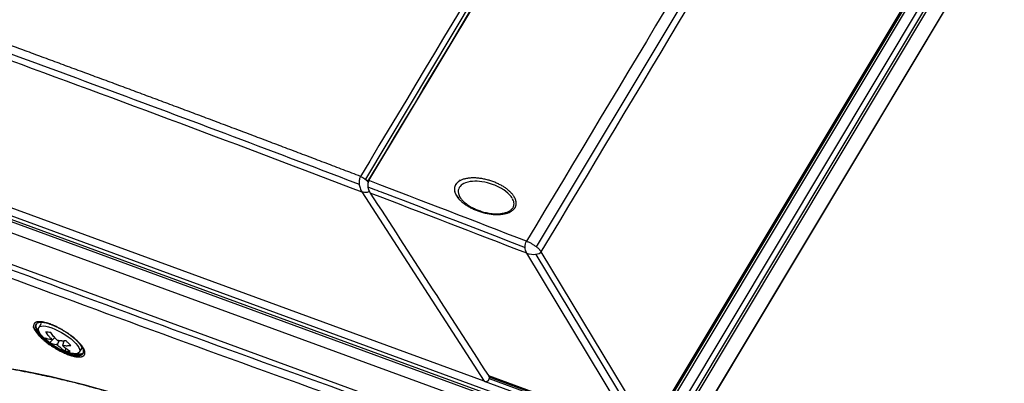
# Model space of a CAD drawing. Extents: x -138 to 229, y -284 to 266.
# Drawn here: x -59 to 84, y -179 to -126 of the extents above; entities that cross this region are included whole.
import ezdxf

# ---------------------------------------------------------------- set-up
doc = ezdxf.new("R2010")
doc.units = 0
doc.layers.add('TOP$9', color=7, linetype='CONTINUOUS')

msp = doc.modelspace()

# ---------------------------------------------------------------- linework, layer by layer
at = {"layer": 'TOP$9', "color": 30, "linetype": 'CONTINUOUS'}
for p, q in [((154.38, 17.25, 137.35), (32.66, -185.61, -207.52)), ((32.7, -186.73, -208.89), (155.11, 17.3, 137.96)), ((156.91, 17.47, 139.51), (33.63, -188, -209.78)), ((154.59, 17.19, 137.43), (32.66, -186.02, -208.03)), ((157.51, 16.96, 139.33), (34.23, -188.51, -209.96)), ((34.52, -188.86, -210.19), (157.8, 16.6, 139.1)), ((159.51, 15.25, 138.69), (35.79, -190.95, -211.85)), ((77.41, -5.55, 51.12), (-8.65, -148.98, -192.71)), ((-8.13, -149.2, -192.59), (77.81, -5.96, 50.91)), ((102.21, -15.61, 57.15), (16.26, -158.85, -186.36)), ((32.13, -188.14, -211.08), (-124.38, -130.88, -256.88)), ((32.23, -188.68, -211.67), (-124.27, -131.42, -257.48)), ((-124.1, -131.81, -257.83), (32.4, -189.06, -212.03)), ((33.67, -191.15, -213.69), (-122.96, -133.85, -259.53)), ((8.68, -178.38, -216.47), (-101.09, -138.22, -248.59)), ((-9.18, -150.83, -195.42), (8.68, -178.38, -216.47)), ((30.27, -185.23, -208.84), (14.86, -159.78, -188.58)), ((31.9, -185.82, -208.35), (16.24, -159.96, -187.76)), ((32.39, -185.03, -207), (16.98, -159.58, -186.74)), ((9.27, -177.55, -214.98), (30.27, -185.23, -208.84)), ((9.36, -177.74, -215.16), (30.37, -185.43, -209.01)), ((8.68, -178.38, -216.47), (30.98, -186.54, -209.94)), ((9.4, -178.01, -215.47), (30.6, -185.77, -209.26))]:
    msp.add_line(p, q, dxfattribs=at)
at = {"layer": 'TOP$9', "color": 203, "linetype": 'CONTINUOUS'}
for p, q in [((35.79, -190.95, -211.85), (158.31, 13.25, 135.29)), ((33.67, -191.15, -213.69), (-122.95, -133.85, -259.53))]:
    msp.add_line(p, q, dxfattribs=at)
at = {"layer": 'TOP$9', "color": 253, "linetype": 'CONTINUOUS'}
msp.add_line((-93.49, -149.2, -256.61), (11.22, -187.51, -225.97), dxfattribs=at)
at = {"layer": 'TOP$9', "color": 252, "linetype": 'CONTINUOUS'}
for p, q in [((-56.23, -170.6, -255.42), (-55.85, -169.96, -254.33)), ((-53.9, -172.05, -255.49), (-54.63, -172.77, -256.94)), ((-53.91, -172.04, -255.48), (-54.25, -172.37, -256.16)), ((-54.38, -172.36, -256.23), (-54.25, -172.37, -256.16)), ((-54.25, -172.37, -256.16), (-54.37, -172.26, -256.1)), ((-53.54, -173.07, -256.49), (-53.67, -173.05, -256.57)), ((-53.6, -172.36, -255.65), (-53.48, -172.48, -255.71)), ((-53.24, -172.51, -255.56), (-53.54, -173.07, -256.49)), ((-53.43, -173.18, -256.55), (-53.54, -173.07, -256.49)), ((-53.48, -172.48, -255.71), (-53.35, -172.49, -255.63)), ((-52.59, -172.54, -255.12), (-52.77, -173.17, -256.04)), ((-52.64, -173.19, -255.97), (-52.77, -173.17, -256.04)), ((-52.77, -173.17, -256.04), (-52.66, -173.28, -256.1)), ((-49.93, -173.51, -254.33), (-50.32, -174.15, -255.42)), ((-52.34, -173.57, -256.22), (-52.4, -173.97, -256.76))]:
    msp.add_line(p, q, dxfattribs=at)
at = {"layer": 'TOP$9', "color": 30, "linetype": 'CONTINUOUS', "extrusion": (0.424264, 0.707107, -0.565685)}
for centre, major_axis, ratio, start_param, end_param in [((-9.08, -149.08, -193.15), (0.857, -0.514), 0.565685, 4.204039, 5.690406), ((15.35, -159, -187.24), (-0.06, -1.23, -1.58), 0.391482, 0.679069, 2.232431), ((15.35, -159, -187.24), (-1.6, -0.01, -1.21), 0.689617, 3.788612, 5.359104)]:
    msp.add_ellipse(centre, major_axis=major_axis, ratio=ratio, start_param=start_param, end_param=end_param, dxfattribs=at)
at = {"layer": 'TOP$9', "color": 253, "linetype": 'CONTINUOUS', "extrusion": (0.424264, 0.707107, -0.565685)}
for centre, major_axis, start_param, end_param in [((-53.13, -172.13, -255.01), (-3.44, 2.06), 5.742766, 6.283185), ((-53.13, -172.13, -255.01), (-3.44, 2.06), 0, 0.006021), ((-53.13, -172.13, -255.01), (-3.44, 2.06), 5.51284, 5.742766), ((-53.13, -172.13, -255.01), (-3.44, 2.06), 3.135539, 3.911904), ((19.01, -225.3, -267.37), (85.75, -51.45), 2.168256, 3.03409)]:
    msp.add_ellipse(centre, major_axis=major_axis, ratio=0.565685, start_param=start_param, end_param=end_param, dxfattribs=at)
at = {"layer": 'TOP$9', "color": 252, "linetype": 'CONTINUOUS', "extrusion": (0.424264, 0.707107, -0.565685)}
for centre, major_axis, start_param, end_param in [((-53.27, -172.37, -255.42), (2.96, -1.78), 2.35269, 6.283185), ((-53.51, -172.77, -256.1), (0.857, -0.514), 2.851579, 3.135374), ((-53.51, -172.77, -256.1), (0.857, -0.514), 1.280783, 1.564577), ((-53.51, -172.77, -256.1), (0.857, -0.514), 4.422376, 4.70617), ((-53.51, -172.77, -256.1), (0.857, -0.514), 5.993172, 6.276966), ((-53.27, -172.37, -255.42), (2.96, -1.78), 0.637282, 0.791809), ((-53.27, -172.37, -255.42), (2.96, -1.78), 0, 0.637282)]:
    msp.add_ellipse(centre, major_axis=major_axis, ratio=0.565685, start_param=start_param, end_param=end_param, dxfattribs=at)
at = {"layer": 'TOP$9', "color": 30, "linetype": 'CONTINUOUS'}
for points in [[(76.71, -5.15, 51.09), (48.02, -52.96, -30.19), (19.34, -100.78, -111.47), (-9.35, -148.59, -192.74)], [(-8.27, -149.35, -192.89), (20.41, -101.54, -111.61), (49.1, -53.73, -30.34), (77.79, -5.92, 50.94)], [(100.78, -14.79, 57.1), (72.13, -62.53, -24.07), (43.48, -110.28, -105.24), (14.83, -158.03, -186.42)], [(16.98, -159.58, -186.74), (45.63, -111.84, -105.57), (74.28, -64.09, -24.4), (102.93, -16.34, 56.77)], [(-7.93, -151.01, -194.71), (-2.2, -159.86, -201.47), (3.53, -168.7, -208.23), (9.27, -177.55, -214.98)]]:
    msp.add_open_spline(points, degree=3, dxfattribs=at)
at = {"layer": 'TOP$9', "color": 30, "linetype": 'CONTINUOUS', "extrusion": (-0.424264, -0.707107, 0.565685)}
for points, knots in [([(-9.35, -148.59, -192.74), (-9.77, -148.43, -192.86), (-10.6, -148.11, -193.09), (-11.85, -147.63, -193.43), (-13.1, -147.16, -193.77), (-14.35, -146.68, -194.12), (-15.6, -146.21, -194.46), (-16.85, -145.73, -194.81), (-18.1, -145.26, -195.15), (-19.35, -144.79, -195.5), (-20.6, -144.32, -195.84), (-21.85, -143.84, -196.19), (-23.09, -143.37, -196.54), (-24.34, -142.9, -196.88), (-25.59, -142.43, -197.23), (-26.83, -141.96, -197.58), (-28.08, -141.49, -197.93), (-29.33, -141.03, -198.28), (-30.57, -140.56, -198.63), (-31.82, -140.09, -198.98), (-33.06, -139.62, -199.33), (-34.31, -139.16, -199.68), (-35.55, -138.69, -200.03), (-36.8, -138.23, -200.39), (-38.04, -137.76, -200.74), (-39.29, -137.3, -201.09), (-40.53, -136.84, -201.45), (-41.77, -136.38, -201.8), (-43.02, -135.91, -202.15), (-44.26, -135.45, -202.51), (-45.5, -134.99, -202.86), (-46.74, -134.53, -203.22), (-47.99, -134.07, -203.58), (-49.23, -133.61, -203.93), (-50.47, -133.15, -204.29), (-51.71, -132.7, -204.65), (-52.95, -132.24, -205.01), (-54.19, -131.78, -205.37), (-55.43, -131.32, -205.73), (-56.67, -130.87, -206.09), (-57.91, -130.41, -206.45), (-59.14, -129.96, -206.81), (-60.38, -129.51, -207.17), (-61.62, -129.05, -207.53), (-62.86, -128.6, -207.89), (-64.1, -128.15, -208.26), (-65.33, -127.7, -208.62), (-66.57, -127.24, -208.98), (-67.81, -126.79, -209.35), (-69.04, -126.34, -209.71), (-70.28, -125.89, -210.08), (-71.51, -125.45, -210.44), (-72.75, -125, -210.81), (-73.98, -124.55, -211.17), (-75.22, -124.1, -211.54), (-76.45, -123.66, -211.91), (-77.68, -123.21, -212.28), (-78.92, -122.77, -212.64), (-80.15, -122.32, -213.01), (-81.38, -121.88, -213.38), (-82.61, -121.43, -213.75), (-83.85, -120.99, -214.12), (-85.08, -120.55, -214.49), (-86.31, -120.11, -214.86), (-87.54, -119.67, -215.24), (-88.77, -119.22, -215.61), (-90, -118.78, -215.98), (-91.23, -118.35, -216.35), (-92.46, -117.91, -216.73), (-93.69, -117.47, -217.1), (-94.92, -117.03, -217.48), (-96.14, -116.59, -217.85), (-97.37, -116.16, -218.23), (-98.6, -115.72, -218.6), (-99.83, -115.29, -218.98), (-101.05, -114.85, -219.35), (-102.28, -114.42, -219.73), (-103.5, -113.98, -220.11), (-104.73, -113.55, -220.49), (-105.96, -113.12, -220.86), (-107.18, -112.69, -221.24), (-108.4, -112.26, -221.62), (-109.63, -111.83, -222), (-110.85, -111.4, -222.38), (-112.08, -110.97, -222.76), (-113.3, -110.54, -223.14), (-114.11, -110.25, -223.4), (-114.52, -110.11, -223.53)], [0, 0, 0, 0, 0.011763, 0.023526, 0.035289, 0.047052, 0.058815, 0.070579, 0.082342, 0.094106, 0.105869, 0.117633, 0.129397, 0.141161, 0.152926, 0.16469, 0.176454, 0.188219, 0.199983, 0.211748, 0.223513, 0.235278, 0.247043, 0.258807, 0.270573, 0.282338, 0.294103, 0.305868, 0.317633, 0.329399, 0.341164, 0.352929, 0.364695, 0.37646, 0.388226, 0.399992, 0.411757, 0.423523, 0.435288, 0.447054, 0.45882, 0.470585, 0.482351, 0.494117, 0.505883, 0.517648, 0.529414, 0.54118, 0.552945, 0.564711, 0.576477, 0.588242, 0.600008, 0.611774, 0.623539, 0.635305, 0.64707, 0.658836, 0.670601, 0.682366, 0.694132, 0.705897, 0.717662, 0.729427, 0.741192, 0.752957, 0.764722, 0.776487, 0.788252, 0.800016, 0.811781, 0.823545, 0.83531, 0.847074, 0.858838, 0.870602, 0.882366, 0.89413, 0.905894, 0.917658, 0.929421, 0.941185, 0.952948, 0.964711, 0.976474, 0.988237, 1, 1, 1, 1]), ([(-114.73, -111.23, -225.08), (-110.08, -112.86, -223.63), (-105.42, -114.49, -222.19), (-88.12, -120.63, -216.88), (-75.44, -125.2, -213.07), (-49.95, -134.52, -205.61), (-37.15, -139.28, -201.96), (-19.39, -145.97, -197.01), (-14.47, -147.84, -195.66), (-9.54, -149.72, -194.31)], [0, 0, 0, 0, 0.134245, 0.134245, 0.4976, 0.4976, 0.860956, 0.860956, 1, 1, 1, 1]), ([(-9.35, -148.59, -192.74), (-9.38, -148.65, -192.85), (-9.45, -148.78, -193.07), (-9.52, -149.04, -193.44), (-9.56, -149.33, -193.83), (-9.55, -149.64, -194.21), (-9.51, -149.95, -194.58), (-9.43, -150.27, -194.91), (-9.32, -150.57, -195.2), (-9.22, -150.75, -195.35), (-9.18, -150.83, -195.42)], [0, 0, 0, 0, 0.116655, 0.240224, 0.368907, 0.500358, 0.614655, 0.750229, 0.878748, 1, 1, 1, 1]), ([(4.65, -149.56, -183.46), (4.33, -150.09, -184.37), (4.24, -150.76, -185.27), (4.86, -151.87, -186.19), (6.09, -152.88, -186.53), (7.73, -153.67, -186.29), (9.48, -154.11, -185.53), (11.12, -154.17, -184.38), (12.45, -153.86, -182.99), (13.23, -153.22, -181.61), (13.42, -152.31, -180.32), (12.96, -151.26, -179.36), (11.74, -150.16, -178.9), (10.02, -149.3, -179.1), (8.2, -148.83, -179.88), (6.48, -148.76, -181.09), (5.17, -149.09, -182.49), (4.65, -149.56, -183.46), (4.33, -150.09, -184.37)], [-0.12415, -0.056434, 0, 0, 0.065721, 0.131437, 0.195751, 0.253935, 0.320593, 0.377204, 0.435215, 0.501799, 0.552412, 0.619883, 0.686717, 0.753071, 0.819426, 0.87585, 0.943566, 1, 1, 1.065721, 1.131437]), ([(-8.13, -149.2, -192.59), (-8.13, -149.2, -192.6), (-8.14, -149.22, -192.63), (-8.15, -149.24, -192.66), (-8.16, -149.26, -192.7), (-8.17, -149.28, -192.73), (-8.18, -149.3, -192.77), (-8.19, -149.32, -192.8), (-8.2, -149.34, -192.83), (-8.21, -149.36, -192.86), (-8.22, -149.38, -192.9), (-8.23, -149.4, -192.93), (-8.23, -149.42, -192.96), (-8.24, -149.44, -192.99), (-8.25, -149.46, -193.02), (-8.25, -149.48, -193.04), (-8.26, -149.52, -193.1), (-8.28, -149.57, -193.17), (-8.29, -149.64, -193.27), (-8.3, -149.72, -193.38), (-8.31, -149.8, -193.48), (-8.31, -149.88, -193.58), (-8.3, -149.97, -193.69), (-8.29, -150.06, -193.8), (-8.28, -150.16, -193.9), (-8.26, -150.25, -194), (-8.23, -150.34, -194.1), (-8.2, -150.44, -194.2), (-8.17, -150.53, -194.29), (-8.13, -150.63, -194.38), (-8.1, -150.69, -194.44), (-8.09, -150.72, -194.47)], [0, 0, 0, 0, 0.020238, 0.039876, 0.058939, 0.077452, 0.095443, 0.112942, 0.12997, 0.146544, 0.162678, 0.178379, 0.193645, 0.208489, 0.222922, 0.236953, 0.250593, 0.300699, 0.350456, 0.400079, 0.449799, 0.499845, 0.555019, 0.609551, 0.663752, 0.717962, 0.772568, 0.827883, 0.884154, 0.941508, 1, 1, 1, 1]), ([(-8.29, -150.1, -193.84), (-7.42, -150.43, -193.61), (-6.56, -150.76, -193.37), (1.07, -153.68, -191.3), (7.85, -156.29, -189.48), (14.64, -158.93, -187.68)], [0, 0, 0, 0, 0.113253, 0.113253, 1, 1, 1, 1]), ([(14.83, -158.03, -186.42), (7.21, -155.07, -188.43), (-0.4, -152.15, -190.48), (-8.03, -149.23, -192.57), (-8.08, -149.21, -192.58), (-8.13, -149.2, -192.59)], [0, 0, 0, 0, 0.993897, 0.993897, 1, 1, 1, 1]), ([(5.04, -150.19, -183.96), (4.89, -150.45, -184.4), (4.82, -150.92, -185.03), (5.03, -151.43, -185.51), (5.14, -151.61, -185.66)], [0, 0, 0, 0, 0.646599, 1, 1, 1, 1]), ([(12.76, -151.79, -180.16), (12.71, -151.7, -180.09), (12.42, -151.28, -179.78), (11.59, -150.53, -179.47), (10.04, -149.74, -179.65), (8.39, -149.32, -180.35), (6.83, -149.25, -181.44), (5.65, -149.55, -182.7), (5.18, -149.97, -183.58), (5.04, -150.19, -183.96)], [0, 0, 0, 0, 0.042414, 0.21078, 0.37794, 0.545099, 0.687244, 0.857833, 1, 1, 1, 1]), ([(-8.09, -150.72, -194.47), (-8.08, -150.73, -194.48), (-8.07, -150.75, -194.5), (-8.06, -150.78, -194.52), (-8.04, -150.81, -194.55), (-8.03, -150.84, -194.58), (-8.01, -150.87, -194.6), (-8, -150.9, -194.62), (-7.98, -150.93, -194.65), (-7.97, -150.96, -194.67), (-7.95, -150.99, -194.69), (-7.94, -151, -194.71), (-7.93, -151.01, -194.71)], [0, 0, 0, 0, 0.099683, 0.199265, 0.298812, 0.398386, 0.498053, 0.597876, 0.69792, 0.798246, 0.898919, 1, 1, 1, 1])]:
    msp.add_open_spline(points, degree=3, knots=knots, dxfattribs=at)
for points in [[(-114.42, -112.32, -226.22), (-79.76, -124.46, -215.39), (-44.65, -137.3, -205.12), (-9.18, -150.83, -195.42)], [(-8.13, -149.2, -192.59), (-8.18, -149.23, -192.68), (-8.23, -149.28, -192.78), (-8.27, -149.35, -192.89)], [(14.86, -159.78, -188.58), (7.25, -156.83, -190.6), (-0.35, -153.9, -192.64), (-7.93, -151.01, -194.71)], [(5.17, -151.67, -185.7), (5.18, -151.68, -185.71), (5.19, -151.7, -185.73), (5.2, -151.71, -185.74)]]:
    msp.add_open_spline(points, degree=3, dxfattribs=at)
at = {"layer": 'TOP$9', "color": 253, "linetype": 'CONTINUOUS', "extrusion": (-0.424264, -0.707107, 0.565685)}
for points, knots in [([(-57.63, -214.03, -310.75), (-57.96, -213.47, -310.3), (-58.66, -212.3, -309.37), (-59.7, -210.55, -307.97), (-60.73, -208.84, -306.59), (-61.68, -207.24, -305.31), (-62.56, -205.76, -304.13), (-63.36, -204.41, -303.04), (-64.1, -203.19, -302.05), (-64.76, -202.07, -301.16), (-65.39, -201.02, -300.31), (-65.99, -200, -299.49), (-66.6, -198.98, -298.67), (-67.2, -197.97, -297.86), (-67.81, -196.95, -297.04), (-68.42, -195.92, -296.21), (-69.57, -193.97, -294.65), (-71.27, -191.11, -292.34), (-73.52, -187.32, -289.29), (-75.49, -183.99, -286.61), (-77.19, -181.11, -284.29), (-78.62, -178.7, -282.34), (-80.04, -176.3, -280.4), (-81.41, -173.97, -278.52), (-82.73, -171.73, -276.71), (-83.72, -170.05, -275.36), (-84.42, -168.86, -274.39), (-84.88, -168.09, -273.77), (-85.39, -167.22, -273.07), (-85.95, -166.26, -272.29), (-86.58, -165.19, -271.43), (-87.27, -164.03, -270.48), (-88.01, -162.76, -269.46), (-88.82, -161.37, -268.34), (-89.71, -159.86, -267.11), (-90.68, -158.21, -265.78), (-91.71, -156.46, -264.35), (-92.8, -154.59, -262.84), (-93.96, -152.62, -261.24), (-94.75, -151.26, -260.14), (-95.16, -150.57, -259.58)], [0, 0, 0, 0, 0.026627, 0.055677, 0.082865, 0.10819, 0.131653, 0.152883, 0.172317, 0.189954, 0.205794, 0.222367, 0.238229, 0.254223, 0.270348, 0.286605, 0.302994, 0.362489, 0.422328, 0.482167, 0.520246, 0.558325, 0.596392, 0.633349, 0.668482, 0.701792, 0.712562, 0.724624, 0.738246, 0.753425, 0.770163, 0.788459, 0.808313, 0.829725, 0.853829, 0.879642, 0.907166, 0.936401, 0.967345, 1, 1, 1, 1]), ([(-94.35, -151.16, -259.71), (-81.91, -172.44, -276.98), (-69.41, -193.59, -294.05), (-56.8, -214.7, -310.97), (-56.75, -214.78, -311.04), (-56.69, -214.87, -311.11)], [0, 0, 0, 0, 0.995901, 0.995901, 1, 1, 1, 1]), ([(-49.74, -174.28, -255.16), (-49.74, -174.27, -255.15), (-49.7, -174.23, -255.06), (-49.68, -174.11, -254.9), (-49.69, -173.92, -254.67), (-49.77, -173.69, -254.44), (-49.9, -173.44, -254.23), (-50.08, -173.17, -254.03), (-50.32, -172.89, -253.85), (-50.6, -172.59, -253.68), (-50.93, -172.28, -253.55), (-51.3, -171.97, -253.43), (-51.7, -171.66, -253.35), (-52.12, -171.37, -253.3), (-52.56, -171.08, -253.28), (-53.02, -170.82, -253.29), (-53.47, -170.58, -253.33), (-53.93, -170.37, -253.41), (-54.36, -170.19, -253.51), (-54.78, -170.04, -253.64), (-55.16, -169.94, -253.79), (-55.51, -169.87, -253.97), (-55.82, -169.83, -254.16), (-56.08, -169.84, -254.36), (-56.3, -169.88, -254.57), (-56.46, -169.95, -254.79), (-56.55, -170.02, -254.94), (-56.57, -170.08, -255.02), (-56.57, -170.08, -255.03)], [0, 0, 0, 0, 0.00465, 0.049161, 0.092946, 0.135599, 0.177243, 0.217988, 0.258537, 0.299268, 0.340129, 0.3809, 0.421965, 0.462841, 0.503848, 0.544935, 0.585875, 0.627004, 0.667714, 0.708423, 0.749201, 0.789417, 0.8301, 0.870522, 0.911084, 0.952862, 0.995513, 1, 1, 1, 1]), ([(-65.39, -175.83, -268.83), (-60.93, -176.32, -266.1), (-51.02, -178.19, -261.01), (-33.9, -183.56, -254.88), (-15.33, -191.25, -250.56), (-2.55, -197.68, -249.01), (3.78, -201.14, -248.59)], [0, 0, 0, 0, 0.249998, 0.5, 0.750002, 1, 1, 1, 1]), ([(3.78, -201.2, -248.66), (2.87, -200.7, -248.73), (1.1, -199.75, -248.86), (-1.45, -198.4, -249.09), (-3.81, -197.18, -249.34), (-5.97, -196.09, -249.59), (-7.93, -195.11, -249.84), (-9.69, -194.25, -250.09), (-11.22, -193.52, -250.32), (-12.53, -192.9, -250.52), (-13.69, -192.35, -250.71), (-14.81, -191.84, -250.9), (-15.92, -191.33, -251.1), (-17.04, -190.82, -251.3), (-18.82, -190.02, -251.64), (-21.27, -188.95, -252.14), (-24.38, -187.64, -252.83), (-27.47, -186.38, -253.58), (-30.54, -185.18, -254.38), (-33.55, -184.06, -255.23), (-36.53, -182.99, -256.14), (-39.5, -181.98, -257.1), (-41.8, -181.24, -257.9), (-43.42, -180.74, -258.49), (-44.36, -180.46, -258.84), (-45.28, -180.18, -259.19), (-46.18, -179.92, -259.54), (-47.05, -179.68, -259.88), (-47.85, -179.45, -260.2), (-48.52, -179.27, -260.48), (-49.04, -179.13, -260.69), (-49.43, -179.03, -260.86), (-49.8, -178.93, -261.01), (-50.23, -178.82, -261.2), (-50.83, -178.67, -261.45), (-51.61, -178.47, -261.8), (-52.61, -178.23, -262.24), (-53.76, -177.96, -262.77), (-55.04, -177.67, -263.37), (-56.44, -177.38, -264.05), (-57.97, -177.07, -264.82), (-59.62, -176.77, -265.67), (-61.37, -176.48, -266.63), (-63.22, -176.21, -267.68), (-64.47, -176.06, -268.42), (-65.1, -175.99, -268.81)], [0, 0, 0, 0, 0.036217, 0.069841, 0.100869, 0.129303, 0.155141, 0.178384, 0.19903, 0.215676, 0.230482, 0.245166, 0.259961, 0.274869, 0.289889, 0.331422, 0.373584, 0.415781, 0.457977, 0.500652, 0.542003, 0.584874, 0.628554, 0.642864, 0.656928, 0.670745, 0.684316, 0.697641, 0.710476, 0.721223, 0.728791, 0.734469, 0.739529, 0.746158, 0.754394, 0.76761, 0.783574, 0.802212, 0.822917, 0.846141, 0.871881, 0.900138, 0.930911, 0.964199, 1, 1, 1, 1]), ([(-43.49, -219.6, -307.12), (-47.93, -215.33, -305.11), (-51.88, -211.12, -302.8), (-58.63, -203, -297.72), (-61.43, -199.1, -294.94), (-67.91, -188.13, -286.09), (-69.64, -181.82, -279.51), (-68.58, -177.04, -272.74)], [0, 0, 0, 0, 0.25, 0.25, 0.5, 0.5, 1, 1, 1, 1]), ([(-43.26, -219.58, -306.91), (-44.72, -218.16, -306.25), (-46.14, -216.75, -305.54), (-49.54, -213.25, -303.72), (-51.43, -211.18, -302.56), (-56.68, -205.13, -298.93), (-59.61, -201.27, -296.3), (-63.15, -195.72, -292.02), (-64.18, -193.92, -290.54), (-65.9, -190.49, -287.54), (-66.6, -188.85, -286.01), (-67.67, -185.71, -282.89), (-68.05, -184.21, -281.3), (-68.47, -181.36, -278.05), (-68.51, -180.01, -276.39), (-68.33, -178.2, -274.01), (-68.25, -177.67, -273.28), (-68.13, -177.16, -272.54)], [0, 0, 0, 0, 0.083124, 0.083124, 0.206357, 0.206357, 0.452823, 0.452823, 0.576056, 0.576056, 0.699289, 0.699289, 0.822522, 0.822522, 0.945754, 0.945754, 1, 1, 1, 1]), ([(-42.31, -218.27, -304.57), (-51.27, -209.9, -300.83), (-58.24, -201.72, -295.83), (-66.7, -187.62, -284.55), (-68.45, -181.62, -278.36), (-67.72, -176.95, -271.98)], [0, 0, 0, 0, 0.513858, 0.513858, 1, 1, 1, 1]), ([(-43.05, -219.45, -306.6), (-43.64, -218.88, -306.33), (-44.78, -217.77, -305.8), (-46.39, -216.16, -304.99), (-47.89, -214.61, -304.19), (-49.86, -212.54, -303.07), (-52.19, -209.99, -301.62), (-55.68, -205.91, -299.15), (-59.5, -200.99, -295.86), (-63.12, -195.47, -291.68), (-65.9, -190.18, -287.16), (-67.37, -186.22, -283.3), (-68.08, -183.12, -279.96), (-68.36, -180.75, -277.21), (-68.32, -178.7, -274.62), (-68.09, -177.5, -272.94), (-68.02, -177.1, -272.39)], [0, 0, 0, 0, 0.03334, 0.065291, 0.095855, 0.12503, 0.189275, 0.250057, 0.375031, 0.50001, 0.617016, 0.749961, 0.805721, 0.874987, 0.959114, 1, 1, 1, 1]), ([(-67.72, -176.95, -271.98), (-67.73, -177, -272.05), (-67.78, -177.36, -272.54), (-67.85, -178.01, -273.4), (-67.89, -178.9, -274.53), (-67.87, -179.72, -275.55), (-67.82, -180.46, -276.44), (-67.75, -181.12, -277.21), (-67.67, -181.69, -277.87), (-67.59, -182.17, -278.41), (-67.51, -182.63, -278.92), (-67.41, -183.1, -279.43), (-67.3, -183.59, -279.96), (-67.17, -184.08, -280.48), (-67.03, -184.6, -281.03), (-66.85, -185.2, -281.64), (-66.62, -185.91, -282.35), (-66.33, -186.74, -283.17), (-65.98, -187.66, -284.06), (-65.58, -188.61, -284.95), (-65.18, -189.51, -285.77), (-64.82, -190.27, -286.45), (-64.51, -190.89, -286.99), (-64.25, -191.38, -287.42), (-64.01, -191.85, -287.82), (-63.75, -192.32, -288.22), (-63.47, -192.84, -288.65), (-63.11, -193.46, -289.17), (-62.67, -194.22, -289.78), (-62.14, -195.1, -290.48), (-61.54, -196.04, -291.21), (-60.9, -197.02, -291.95), (-60.23, -198.01, -292.68), (-59.48, -199.08, -293.46), (-58.65, -200.22, -294.26), (-57.74, -201.43, -295.09), (-56.82, -202.62, -295.89), (-56.01, -203.63, -296.54), (-55.35, -204.44, -297.06), (-54.82, -205.07, -297.45), (-54.32, -205.66, -297.82), (-53.91, -206.14, -298.11), (-53.6, -206.5, -298.32), (-53.39, -206.75, -298.47), (-53.21, -206.95, -298.6), (-53.02, -207.16, -298.72), (-52.8, -207.42, -298.87), (-52.5, -207.76, -299.07), (-52.1, -208.2, -299.33), (-51.62, -208.74, -299.63), (-51.04, -209.37, -299.99), (-50.36, -210.11, -300.4), (-49.51, -211.01, -300.9), (-48.47, -212.1, -301.48), (-47.21, -213.39, -302.14), (-45.76, -214.83, -302.86), (-44.13, -216.42, -303.62), (-42.96, -217.53, -304.13), (-42.33, -218.11, -304.39)], [0, 0, 0, 0, 0.005102, 0.037222, 0.066395, 0.09262, 0.115899, 0.135892, 0.153041, 0.167347, 0.17883, 0.193439, 0.207608, 0.221336, 0.235186, 0.251244, 0.270903, 0.293269, 0.318341, 0.344158, 0.367244, 0.387531, 0.401506, 0.413754, 0.424491, 0.435863, 0.448418, 0.462155, 0.481348, 0.502457, 0.524953, 0.547598, 0.570337, 0.593173, 0.620209, 0.647379, 0.674185, 0.698906, 0.713476, 0.727142, 0.739904, 0.751599, 0.757849, 0.763144, 0.767483, 0.771137, 0.776526, 0.783757, 0.793059, 0.804433, 0.817877, 0.833392, 0.850979, 0.874817, 0.901638, 0.931442, 0.964229, 1, 1, 1, 1])]:
    msp.add_open_spline(points, degree=3, knots=knots, dxfattribs=at)
at = {"layer": 'TOP$9', "color": 253, "linetype": 'CONTINUOUS', "extrusion": (0.424264, 0.707107, -0.565685)}
for points in [[(11.02, -187.92, -226.63), (-24.09, -175.6, -237.56), (-59.01, -162.82, -247.78), (-93.69, -149.61, -257.28)], [(11.16, -189.21, -228.14), (-23.98, -176.87, -239.07), (-58.91, -164.09, -249.29), (-93.61, -150.88, -258.8)]]:
    msp.add_open_spline(points, degree=3, dxfattribs=at)
at = {"layer": 'TOP$9', "color": 30, "linetype": 'CONTINUOUS', "extrusion": (0.424264, 0.707107, -0.565685)}
for points, degree, knots in [([(-8.09, -150.72, -194.47), (-8.12, -150.76, -194.53), (-8.18, -150.84, -194.68), (-8.4, -150.92, -194.95), (-8.76, -150.95, -195.25), (-9.03, -150.87, -195.36), (-9.18, -150.83, -195.42)], 3, [0, 0, 0, 0, 0.175591, 0.410437, 0.695548, 1, 1, 1, 1]), ([(5.21, -151.71, -185.73), (5.29, -151.84, -185.83), (5.51, -152.12, -186.02), (5.99, -152.55, -186.2), (6.59, -152.95, -186.25), (7.2, -153.27, -186.19), (7.81, -153.52, -186.05), (8.47, -153.74, -185.83), (9.23, -153.92, -185.48), (10.05, -154.03, -184.99), (10.84, -154.03, -184.41), (11.5, -153.94, -183.8), (12.01, -153.79, -183.23), (12.41, -153.59, -182.68), (12.72, -153.34, -182.14), (12.9, -153.07, -181.66), (13, -152.8, -181.26), (13.02, -152.54, -180.91), (12.98, -152.23, -180.55), (12.88, -152, -180.34), (12.81, -151.88, -180.24)], 3, [0, 0, 0, 0, 0.059609, 0.126573, 0.191515, 0.247293, 0.29448, 0.345931, 0.405815, 0.474067, 0.542874, 0.605178, 0.660946, 0.710396, 0.762707, 0.822534, 0.855728, 0.896568, 0.94653, 1, 1, 1, 1]), ([(9.27, -177.55, -214.98), (9.27, -177.55, -214.99), (9.27, -177.56, -214.99), (9.28, -177.58, -215.01), (9.3, -177.6, -215.02), (9.31, -177.63, -215.05), (9.33, -177.66, -215.08), (9.35, -177.71, -215.12), (9.37, -177.77, -215.18), (9.39, -177.81, -215.23), (9.39, -177.85, -215.27), (9.4, -177.89, -215.32), (9.4, -177.93, -215.37), (9.4, -177.97, -215.41), (9.4, -178, -215.45), (9.4, -178.01, -215.47)], 3, [0, 0, 0, 0, 0.031267, 0.062546, 0.125037, 0.187327, 0.249961, 0.374604, 0.49973, 0.584539, 0.668276, 0.75131, 0.83402, 0.91679, 1, 1, 1, 1]), ([(8.68, -178.38, -216.47), (8.97, -178.49, -216.38), (9.19, -178.35, -216.05), (9.36, -178.25, -215.79), (9.4, -178.01, -215.47)], 2, [0, 0, 0, 0.5, 0.5, 1, 1, 1])]:
    msp.add_open_spline(points, degree=degree, knots=knots, dxfattribs=at)
msp.add_open_spline([(12.82, -151.88, -180.24), (12.81, -151.87, -180.23), (12.8, -151.85, -180.22), (12.79, -151.84, -180.21)], degree=3, dxfattribs=at)
at = {"layer": 'TOP$9', "color": 30, "linetype": 'CONTINUOUS', "extrusion": (-0.424264, -0.707107, 0.565685)}
msp.add_rational_spline([(16.98, -159.58, -186.74), (16.39, -158.64, -186), (14.83, -158.03, -186.42)], [1, 0.729310914627, 1], degree=2, dxfattribs=at)
at = {"layer": 'TOP$9', "color": 253, "linetype": 'CONTINUOUS', "extrusion": (0.424264, 0.707107, -0.565685)}
for points, knots in [([(-57.1, -170.41, -255.84), (-56.42, -171.58, -256.79), (-55.71, -172.29, -257.15), (-53.95, -173.58, -257.44), (-52.89, -174.16, -257.37), (-51.05, -174.85, -256.85), (-50.27, -174.95, -256.39), (-49.43, -174.61, -255.34), (-49.38, -174.18, -254.77), (-50.05, -173.02, -253.82), (-50.75, -172.32, -253.46), (-52.54, -171.01, -253.17), (-53.59, -170.43, -253.24), (-55.43, -169.75, -253.76), (-56.21, -169.65, -254.22), (-57.04, -169.98, -255.26), (-57.1, -170.41, -255.84), (-56.42, -171.58, -256.79)], [-0.125, -0.125, 0, 0, 0.125, 0.125, 0.25, 0.25, 0.375, 0.375, 0.5, 0.5, 0.625, 0.625, 0.75, 0.75, 0.875, 0.875, 1, 1, 1.125, 1.125]), ([(-56.61, -170.15, -255.14), (-56.78, -170.35, -255.52), (-56.75, -170.68, -255.91), (-56.2, -171.63, -256.69), (-55.54, -172.29, -257.02), (-53.9, -173.5, -257.29), (-52.92, -174.04, -257.23), (-51.2, -174.67, -256.74), (-50.48, -174.77, -256.32), (-49.93, -174.56, -255.65), (-49.83, -174.46, -255.46), (-49.78, -174.34, -255.26)], [0, 0, 0, 0, 0.183049, 0.183049, 0.424766, 0.424766, 0.666483, 0.666483, 0.9082, 0.9082, 1, 1, 1, 1]), ([(-49.74, -174.28, -255.16), (-49.8, -174.38, -255.32), (-49.89, -174.45, -255.48), (-50.4, -174.66, -256.12), (-51.13, -174.56, -256.54), (-52.27, -174.13, -256.87), (-52.57, -174, -256.93), (-52.88, -173.85, -256.97)], [0, 0, 0, 0, 0.191903, 0.191903, 0.797276, 0.797276, 1, 1, 1, 1])]:
    msp.add_open_spline(points, degree=3, knots=knots, dxfattribs=at)
at = {"layer": 'TOP$9', "color": 253, "linetype": 'CONTINUOUS', "extrusion": (-0.424264, -0.707107, 0.565685)}
for points in [[(-56.44, -170.97, -256.04), (-56.65, -170.59, -255.73), (-56.7, -170.28, -255.38), (-56.57, -170.08, -255.03)], [(-55.4, -172.16, -256.76), (-55.87, -171.75, -256.58), (-56.23, -171.33, -256.34), (-56.44, -170.97, -256.04)]]:
    msp.add_open_spline(points, degree=3, dxfattribs=at)
at = {"layer": 'TOP$9', "color": 252, "linetype": 'CONTINUOUS', "extrusion": (0.424264, 0.707107, -0.565685)}
for points, knots in [([(-51.61, -174.29, -256.57), (-51.74, -174.26, -256.63), (-52.02, -174.18, -256.74), (-52.47, -174.03, -256.89), (-52.95, -173.83, -257), (-53.43, -173.59, -257.06), (-53.92, -173.31, -257.08), (-54.4, -173, -257.05), (-54.85, -172.66, -256.97), (-55.26, -172.31, -256.83), (-55.55, -172.03, -256.7), (-55.7, -171.85, -256.59), (-55.75, -171.8, -256.56)], [0, 0, 0, 0, 0.08531, 0.187647, 0.293092, 0.401444, 0.512099, 0.625324, 0.741829, 0.848707, 0.953997, 1, 1, 1, 1]), ([(-52.24, -172.52, -254.83), (-52.44, -172.54, -255), (-52.62, -172.54, -255.15), (-52.86, -172.54, -255.31), (-52.9, -172.53, -255.35), (-53, -172.53, -255.41), (-53.04, -172.53, -255.44), (-53.18, -172.52, -255.53), (-53.27, -172.51, -255.58), (-53.35, -172.49, -255.63)], [0, 0, 0, 0, 0.5, 0.5, 0.625, 0.625, 0.75, 0.75, 1, 1, 1, 1]), ([(-52.64, -173.19, -255.97), (-52.6, -173.19, -255.94), (-52.56, -173.2, -255.91), (-52.47, -173.21, -255.86), (-52.42, -173.21, -255.83), (-52.29, -173.22, -255.74), (-52.2, -173.22, -255.68), (-51.93, -173.22, -255.47), (-51.75, -173.21, -255.32), (-51.57, -173.18, -255.15)], [0, 0, 0, 0, 0.125, 0.125, 0.25, 0.25, 0.5, 0.5, 1, 1, 1, 1])]:
    msp.add_open_spline(points, degree=3, knots=knots, dxfattribs=at)
for points in [[(-55.31, -172.11, -256.62), (-55.2, -172.23, -256.69), (-54.99, -172.45, -256.81), (-54.75, -172.67, -256.9), (-54.63, -172.77, -256.94)], [(-54.38, -172.36, -256.23), (-54.73, -172.31, -256.44), (-55.05, -172.23, -256.58), (-55.31, -172.11, -256.62)], [(-54.48, -171.32, -255.01), (-54.61, -171.31, -255.09), (-54.86, -171.28, -255.24), (-55.1, -171.24, -255.38), (-55.22, -171.22, -255.44)], [(-54.63, -172.77, -256.94), (-54.35, -172.91, -256.91), (-54.02, -173, -256.77), (-53.67, -173.05, -256.57)], [(-53.43, -173.18, -256.55), (-53.1, -173.5, -256.7), (-52.76, -173.77, -256.78), (-52.4, -173.97, -256.76)], [(-51.66, -174.07, -256.33), (-51.99, -173.87, -256.34), (-52.33, -173.6, -256.25), (-52.66, -173.28, -256.1)], [(-51.57, -173.18, -255.15), (-51.68, -173.08, -255.11), (-51.91, -172.86, -255.01), (-52.13, -172.64, -254.89), (-52.24, -172.52, -254.83)], [(-52.4, -173.97, -256.76), (-52.27, -174, -256.7), (-52.03, -174.04, -256.57), (-51.78, -174.06, -256.42), (-51.66, -174.07, -256.33)]]:
    msp.add_open_spline(points, degree=3, dxfattribs=at)
at = {"layer": 'TOP$9', "color": 252, "linetype": 'CONTINUOUS', "extrusion": (-0.424264, -0.707107, 0.565685)}
for points, knots in [([(-55.22, -171.22, -255.44), (-55.1, -171.41, -255.58), (-54.97, -171.59, -255.71), (-54.79, -171.8, -255.85), (-54.76, -171.85, -255.88), (-54.68, -171.93, -255.93), (-54.65, -171.97, -255.95), (-54.53, -172.1, -256.02), (-54.45, -172.18, -256.06), (-54.37, -172.26, -256.1)], [0, 0, 0, 0, 0.5, 0.5, 0.625, 0.625, 0.75, 0.75, 1, 1, 1, 1]), ([(-53.6, -172.36, -255.65), (-53.64, -172.32, -255.63), (-53.68, -172.28, -255.61), (-53.76, -172.2, -255.57), (-53.8, -172.16, -255.55), (-53.92, -172.03, -255.48), (-53.99, -171.95, -255.43), (-54.21, -171.69, -255.27), (-54.35, -171.51, -255.15), (-54.48, -171.32, -255.01)], [0, 0, 0, 0, 0.125, 0.125, 0.25, 0.25, 0.5, 0.5, 1, 1, 1, 1])]:
    msp.add_open_spline(points, degree=3, knots=knots, dxfattribs=at)

doc.saveas('drawing.dxf')
